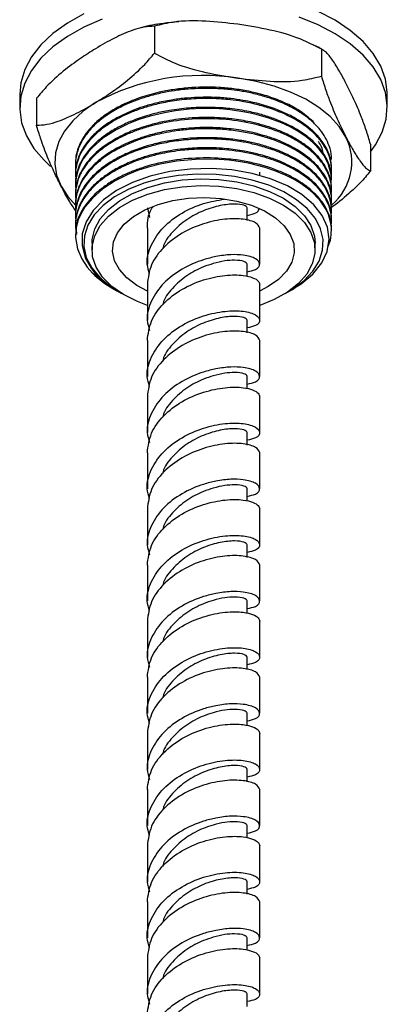
# Model space of a CAD drawing. Units: millimetres. Extents: x 4 to 1496, y 5 to 1495.
# Drawn here: x 1183 to 1228, y 125 to 244 of the extents above; entities that cross this region are included whole.
import ezdxf

# ---------------------------------------------------------------- set-up
doc = ezdxf.new("R2010")
doc.units = ezdxf.units.MM

msp = doc.modelspace()

# ---------------------------------------------------------------- linework, layer by layer
at = {"color": 7, "linetype": 'Continuous', "lineweight": 25}
for p, q in [((1199.43, 243.52), (1199.43, 240.25)), ((1219.65, 240.73), (1219.65, 237.47)), ((1183.12, 235.28), (1183.12, 233.65)), ((1227.62, 233.65), (1227.62, 235.28)), ((1185.15, 234.8), (1185.15, 231.53)), ((1225.59, 229.23), (1225.59, 225.97)), ((1189.87, 226.88), (1189.87, 226.73)), ((1189.87, 225.66), (1189.87, 225.5)), ((1212.17, 225.41), (1212.17, 225.85)), ((1220.87, 226.12), (1220.87, 226.27)), ((1189.87, 224.43), (1189.87, 224.28)), ((1220.87, 224.89), (1220.87, 225.05)), ((1189.87, 223.21), (1189.87, 223.06)), ((1220.87, 223.67), (1220.87, 223.82)), ((1189.87, 221.98), (1189.87, 221.83)), ((1220.87, 222.44), (1220.87, 222.6)), ((1198.57, 221.5), (1198.83, 220.33)), ((1210.67, 219.98), (1210.67, 221.5)), ((1220.87, 221.22), (1220.87, 221.37)), ((1189.87, 220.76), (1189.87, 220.61)), ((1220.87, 219.99), (1220.87, 220.15)), ((1189.87, 219.53), (1189.87, 219.38)), ((1198.57, 219.05), (1198.57, 214.69)), ((1212.17, 214.69), (1212.17, 219.05)), ((1220.87, 218.77), (1220.87, 218.92)), ((1189.87, 218.31), (1189.87, 218.05)), ((1191.87, 217.24), (1191.87, 216.42)), ((1218.87, 216.42), (1218.87, 217.24)), ((1210.67, 213.2), (1210.67, 214.69)), ((1194.41, 211.73), (1194.51, 211.66)), ((1194.98, 211.4), (1195.11, 211.32)), ((1198.57, 212.24), (1198.57, 207.89)), ((1212.17, 207.89), (1212.17, 212.24)), ((1215.62, 211.32), (1216.2, 211.65)), ((1210.67, 206.37), (1210.67, 207.89)), ((1198.57, 205.44), (1198.57, 201.08)), ((1212.17, 201.08), (1212.17, 205.44)), ((1210.67, 199.59), (1210.67, 201.08)), ((1198.57, 198.63), (1198.57, 194.28)), ((1212.17, 194.28), (1212.17, 198.63)), ((1210.67, 192.76), (1210.67, 194.28)), ((1198.57, 191.83), (1198.57, 187.47)), ((1212.17, 187.47), (1212.17, 191.83)), ((1210.67, 185.98), (1210.67, 187.47)), ((1198.57, 185.02), (1198.57, 180.67)), ((1212.17, 180.67), (1212.17, 185.02)), ((1210.67, 179.15), (1210.67, 180.67)), ((1198.57, 178.22), (1198.57, 173.86)), ((1212.17, 173.86), (1212.17, 178.22)), ((1210.67, 172.37), (1210.67, 173.86)), ((1198.57, 171.42), (1198.57, 167.06)), ((1212.17, 167.06), (1212.17, 171.42)), ((1210.67, 165.54), (1210.67, 167.06)), ((1198.57, 164.61), (1198.57, 160.26)), ((1212.17, 160.26), (1212.17, 164.61)), ((1210.67, 158.76), (1210.67, 160.26)), ((1198.57, 157.81), (1198.57, 153.45)), ((1212.17, 153.45), (1212.17, 157.81)), ((1210.67, 151.94), (1210.67, 153.45)), ((1198.57, 151), (1198.57, 146.65)), ((1212.17, 146.65), (1212.17, 151)), ((1210.67, 145.15), (1210.67, 146.65)), ((1198.57, 144.2), (1198.57, 139.84)), ((1212.17, 139.84), (1212.17, 144.2)), ((1210.67, 138.33), (1210.67, 139.84)), ((1198.57, 137.39), (1198.57, 133.04)), ((1212.17, 133.04), (1212.17, 137.39)), ((1210.67, 131.54), (1210.67, 133.04)), ((1198.57, 130.59), (1198.57, 126.23)), ((1212.17, 126.23), (1212.17, 130.59)), ((1210.67, 124.72), (1210.67, 126.23))]:
    msp.add_line(p, q, dxfattribs=at)
at = {"color": 7, "linetype": 'Continuous', "lineweight": 25, "flags": 128}
for points in [[(1190.89, 245.04), (1188.89, 243.91), (1187.14, 242.65), (1185.69, 241.27), (1184.54, 239.8), (1183.72, 238.26)], [(1227.62, 235.28), (1227.62, 235.51), (1227.39, 237.11), (1226.82, 238.69), (1225.91, 240.22), (1224.68, 241.66), (1223.14, 243.01), (1221.32, 244.24), (1219.25, 245.32)], [(1193.12, 244.37), (1190.89, 243.4), (1188.89, 242.28), (1187.14, 241.02), (1185.69, 239.64), (1184.54, 238.17), (1183.72, 236.63), (1183.72, 236.63)], [(1225.59, 228.29), (1226.19, 229.13), (1227.01, 230.67), (1227.49, 232.26), (1227.62, 233.87), (1227.39, 235.48), (1226.82, 237.06), (1225.91, 238.58), (1224.68, 240.03), (1223.14, 241.38), (1221.32, 242.6), (1219.25, 243.69), (1216.96, 244.61)], [(1183.72, 238.26), (1183.25, 236.67), (1183.12, 235.28)], [(1183.72, 236.63), (1183.25, 235.04), (1183.12, 233.43), (1183.35, 231.82), (1183.92, 230.24), (1184.83, 228.71), (1186.06, 227.27), (1186.86, 226.52)], [(1222.62, 230.08), (1221.8, 231.36), (1220.7, 232.56), (1219.34, 233.67), (1217.74, 234.67), (1215.92, 235.53), (1213.93, 236.26), (1211.79, 236.82), (1209.54, 237.23)], [(1192.29, 234.26), (1190.79, 233.21), (1189.54, 232.06), (1188.55, 230.82), (1187.86, 229.53), (1187.46, 228.19), (1187.38, 226.83), (1187.59, 225.47), (1188.12, 224.15)], [(1220.83, 224.32), (1220.84, 224.38), (1220.82, 225.57), (1220.47, 226.87), (1219.92, 227.9), (1219.38, 228.63), (1218.82, 229.23), (1218.19, 229.81), (1217.65, 230.22), (1216.72, 230.84), (1215.77, 231.36), (1214.82, 231.8), (1213.29, 232.38), (1211.76, 232.82), (1211.22, 232.95), (1210.6, 233.07), (1209.87, 233.2), (1208.59, 233.38), (1207.8, 233.45), (1207.25, 233.49), (1206.36, 233.53), (1205.15, 233.53), (1203.64, 233.46), (1201.98, 233.27), (1200.63, 233.04), (1198.91, 232.64), (1197.55, 232.21), (1196.23, 231.69), (1194.78, 230.97), (1193.2, 229.95), (1191.92, 228.83), (1191.4, 228.24), (1191.07, 227.81), (1190.82, 227.43), (1190.4, 226.66), (1190.11, 225.87), (1189.94, 225.15), (1189.9, 224.86), (1189.9, 224.86), (1189.9, 224.85), (1189.9, 224.85), (1189.9, 224.85), (1189.9, 224.85), (1189.9, 224.85), (1189.9, 224.85), (1189.9, 224.85), (1189.9, 224.85), (1189.9, 224.85), (1189.9, 224.83), (1189.88, 224.6), (1189.87, 224.14), (1189.9, 223.77)], [(1220.46, 216.86), (1220.73, 217.59), (1220.78, 217.86), (1220.79, 217.87), (1220.79, 217.88), (1220.79, 217.89), (1220.79, 217.89), (1220.79, 217.89), (1220.79, 217.89), (1220.79, 217.89), (1220.79, 217.89), (1220.79, 217.89), (1220.8, 217.94), (1220.83, 218.18), (1220.86, 219.12), (1220.75, 219.83), (1220.49, 220.69), (1220.21, 221.29), (1219.9, 221.81), (1219.57, 222.27), (1219.23, 222.69), (1218.66, 223.27), (1218.07, 223.78), (1217.16, 224.44), (1216.35, 224.93), (1215.38, 225.43), (1214.02, 226), (1212.82, 226.4), (1211.74, 226.7), (1210.8, 226.91), (1209.84, 227.09), (1208.49, 227.27), (1207.27, 227.37), (1206.3, 227.41), (1204.4, 227.38), (1202.08, 227.16), (1200.11, 226.81), (1198.55, 226.41), (1197.36, 226.02), (1196.12, 225.52), (1194.69, 224.8), (1193.18, 223.81), (1191.91, 222.69), (1191.06, 221.67), (1190.54, 220.81), (1190.2, 220.05), (1189.95, 219.09), (1189.87, 217.91), (1190.11, 216.54), (1190.64, 215.31), (1191.29, 214.33), (1191.94, 213.59), (1191.94, 213.59)], [(1216.18, 211.69), (1217.19, 212.28), (1218.62, 213.47), (1219.71, 214.83), (1220.36, 216.23), (1220.59, 217.71), (1220.39, 219.15), (1219.75, 220.58), (1218.72, 221.89), (1217.28, 223.12), (1215.55, 224.16), (1213.48, 225.03), (1211.25, 225.68), (1208.8, 226.1), (1206.32, 226.28), (1203.74, 226.21), (1201.31, 225.9), (1198.92, 225.34), (1196.79, 224.59), (1194.85, 223.6), (1193.28, 222.48), (1192.01, 221.19), (1191.16, 219.83), (1190.69, 218.37), (1190.66, 216.93), (1191.05, 215.47), (1191.76, 214.2), (1191.76, 214.2)], [(1215.26, 211.11), (1216.14, 211.63), (1217.52, 212.67), (1218.61, 213.83), (1219.37, 215.06), (1219.79, 216.36), (1219.85, 217.67), (1219.55, 218.97), (1218.91, 220.23), (1217.93, 221.42), (1216.64, 222.5), (1215.08, 223.45), (1213.28, 224.25), (1211.28, 224.88), (1209.13, 225.32), (1206.9, 225.56), (1204.62, 225.6), (1202.36, 225.43), (1200.18, 225.05), (1198.13, 224.49)], [(1198.13, 224.49), (1196.25, 223.75), (1194.6, 222.84), (1193.21, 221.8), (1192.13, 220.65), (1191.37, 219.41), (1190.95, 218.12), (1190.89, 216.81), (1191.18, 215.5), (1191.83, 214.24), (1192.81, 213.06), (1194.09, 211.97), (1195.48, 211.11)], [(1198.63, 223.99), (1200.64, 224.54), (1202.79, 224.89), (1205.01, 225.03), (1207.23, 224.96), (1209.41, 224.67), (1211.47, 224.19), (1213.37, 223.51), (1215.05, 222.67), (1216.47, 221.67), (1217.58, 220.56), (1218.36, 219.35), (1218.79, 218.09), (1218.87, 217.24)], [(1188.12, 224.15), (1188.94, 222.87), (1189.91, 221.79)], [(1191.87, 217.24), (1191.89, 217.67), (1192.2, 218.95), (1192.86, 220.18), (1193.87, 221.32), (1195.19, 222.36), (1196.79, 223.26), (1198.63, 223.99)], [(1198.57, 209.69), (1197.36, 210.14), (1195.68, 210.99), (1194.27, 211.98), (1193.16, 213.1), (1192.37, 214.31), (1191.95, 215.57), (1191.89, 216.86), (1192.2, 218.13), (1192.86, 219.36), (1193.87, 220.51), (1195.19, 221.54), (1196.79, 222.44), (1198.63, 223.17)], [(1198.63, 223.17), (1200.64, 223.72), (1202.79, 224.07), (1205.01, 224.21), (1207.23, 224.14), (1209.41, 223.86), (1211.47, 223.37), (1213.37, 222.7), (1215.05, 221.85), (1216.47, 220.86), (1217.58, 219.74), (1218.36, 218.54), (1218.79, 217.27), (1218.85, 215.99), (1218.54, 214.71), (1217.87, 213.48), (1216.86, 212.33), (1215.54, 211.3), (1213.94, 210.4), (1212.17, 209.69)], [(1199.88, 221.92), (1201.67, 222.4), (1203.57, 222.69), (1205.54, 222.77), (1207.5, 222.65), (1209.4, 222.33), (1211.16, 221.82), (1212.74, 221.14), (1214.08, 220.3), (1215.14, 219.34), (1215.88, 218.29), (1216.29, 217.17), (1216.35, 216.04), (1216.05, 214.91), (1215.41, 213.83), (1214.45, 212.84), (1213.2, 211.96), (1212.22, 211.45)], [(1198.57, 211.43), (1197.3, 212.1), (1196.09, 213.01), (1195.19, 214.02), (1194.61, 215.1), (1194.37, 216.24), (1194.49, 217.37), (1194.96, 218.48), (1195.77, 219.52), (1196.88, 220.46), (1198.26, 221.27), (1199.88, 221.92)]]:
    msp.add_lwpolyline(points, dxfattribs=at)
at = {"color": 7, "linetype": 'Continuous', "lineweight": 25}
for centre, radius, start, end in [((1205.29, 210.34), 27.22, 81.0042, 118.5185), ((1216.51, 227.07), 6.81, 310.1434, 26.2508), ((1200.3, 222.12), 11.95, 225.5935, 240.4421)]:
    msp.add_arc(centre, radius, start, end, dxfattribs=at)
for points, knots in [([(1199.43, 243.52), (1199.02, 243.5), (1198.18, 243.47), (1196.54, 242.99), (1194.57, 242.12), (1193.05, 241.24), (1192.29, 240.79)], [0, 0, 0, 0, 0.187923, 0.380265, 0.68811, 1, 1, 1, 1]), ([(1202.38, 244.06), (1201.76, 244), (1200.24, 243.85), (1198.68, 243.59), (1197.8, 243.33), (1197.76, 243.32)], [0, 0, 0, 0, 0.398808, 0.969727, 1, 1, 1, 1]), ([(1209.54, 243.76), (1208.24, 243.9), (1205.63, 244.2), (1202.17, 244.2), (1200.2, 243.71), (1199.43, 243.52)], [0, 0, 0, 0, 0.37512, 0.756984, 1, 1, 1, 1]), ([(1219.65, 240.73), (1218.82, 241.16), (1216.84, 242.19), (1213.39, 243.14), (1210.83, 243.55), (1209.54, 243.76)], [0, 0, 0, 0, 0.261527, 0.626401, 1, 1, 1, 1]), ([(1219.84, 240.62), (1219.72, 240.7), (1219.31, 240.96), (1218.85, 241.17), (1218.53, 241.3)], [0, 0, 0, 0, 0.311398, 1, 1, 1, 1]), ([(1192.29, 240.79), (1191.69, 240.41), (1190.39, 239.59), (1188.38, 238.09), (1186.57, 236.49), (1185.54, 235.26), (1185.15, 234.8)], [0, 0, 0, 0, 0.246257, 0.532339, 0.823175, 1, 1, 1, 1]), ([(1192.29, 234.26), (1192.89, 234.64), (1194.2, 235.46), (1196.2, 236.96), (1198.01, 238.56), (1199.04, 239.79), (1199.43, 240.25)], [0, 0, 0, 0, 0.2462571, 0.5323389, 0.823175, 1, 1, 1, 1]), ([(1199.43, 240.25), (1200.26, 239.82), (1202.24, 238.79), (1205.7, 237.85), (1208.25, 237.43), (1209.54, 237.23)], [0, 0, 0, 0, 0.261527, 0.626401, 1, 1, 1, 1]), ([(1222.62, 236.62), (1222.37, 237.09), (1221.83, 238.11), (1220.99, 239.45), (1220.24, 240.41), (1219.81, 240.65), (1219.65, 240.73)], [0, 0, 0, 0, 0.246257, 0.532339, 0.823175, 1, 1, 1, 1]), ([(1209.54, 237.23), (1210.84, 237.08), (1213.46, 236.78), (1216.91, 236.78), (1218.88, 237.28), (1219.65, 237.47)], [0, 0, 0, 0, 0.3751201, 0.7569839, 1, 1, 1, 1]), ([(1219.65, 237.47), (1219.82, 236.89), (1220.17, 235.73), (1220.85, 233.91), (1221.67, 231.98), (1222.3, 230.72), (1222.62, 230.08)], [0, 0, 0, 0, 0.1879226, 0.3802653, 0.68811, 1, 1, 1, 1]), ([(1225.59, 229.23), (1225.41, 229.81), (1225.07, 230.97), (1224.39, 232.8), (1223.57, 234.72), (1222.94, 235.98), (1222.62, 236.62)], [0, 0, 0, 0, 0.187923, 0.380265, 0.68811, 1, 1, 1, 1]), ([(1220.84, 227.34), (1220.84, 227.48), (1220.88, 228.04), (1220.56, 229.29), (1219.87, 230.54), (1219.05, 231.46), (1218.6, 231.91), (1218.1, 232.34), (1217.63, 232.69), (1217.03, 233.1), (1216.12, 233.66), (1214.94, 234.22), (1213.86, 234.64), (1213.15, 234.88), (1212.46, 235.09), (1211.71, 235.29), (1210.87, 235.48), (1209.9, 235.66), (1208.9, 235.8), (1207.91, 235.9), (1207.14, 235.95), (1206.34, 235.98), (1205.3, 235.99), (1203.87, 235.94), (1202.32, 235.79), (1200.66, 235.52), (1199.13, 235.16), (1197.64, 234.71), (1196.25, 234.17), (1194.8, 233.47), (1193.32, 232.54), (1192.2, 231.6), (1191.48, 230.81), (1191.05, 230.25), (1190.69, 229.69), (1190.38, 229.09), (1190.13, 228.44), (1189.92, 227.61), (1189.82, 226.86), (1189.9, 226.32), (1189.92, 226.2)], [0, 0, 0, 0, 0.01433, 0.060801, 0.13453, 0.153002, 0.171474, 0.189946, 0.208283, 0.218585, 0.247587, 0.289797, 0.31223, 0.327228, 0.340029, 0.3597, 0.377939, 0.39475, 0.421571, 0.441075, 0.455693, 0.468585, 0.489492, 0.518408, 0.55533, 0.58414, 0.622152, 0.65407, 0.684893, 0.722201, 0.766747, 0.814278, 0.839269, 0.858889, 0.876839, 0.901119, 0.923215, 0.944446, 0.987316, 1, 1, 1, 1]), ([(1218.67, 231.93), (1218.1, 232.43), (1217.13, 233.28), (1215.23, 234.27), (1213.66, 234.88), (1212.41, 235.26), (1211.59, 235.47), (1210.5, 235.71), (1209.04, 235.95), (1206.6, 236.17), (1204.11, 236.14), (1201.69, 235.85), (1200.15, 235.56), (1198.83, 235.23), (1197.81, 234.91), (1196.7, 234.5), (1195.45, 233.96), (1193.98, 233.14), (1192.62, 232.15), (1191.59, 231.12), (1190.88, 230.17), (1190.37, 229.26), (1190.02, 228.27), (1189.86, 227.47), (1189.88, 226.99), (1189.88, 226.88)], [0, 0, 0, 0, 0.077979, 0.131884, 0.192147, 0.219902, 0.237698, 0.259753, 0.306843, 0.35135, 0.443802, 0.48978, 0.533336, 0.563738, 0.595348, 0.61886, 0.660061, 0.710029, 0.768093, 0.819471, 0.859017, 0.898949, 0.939191, 0.986761, 1, 1, 1, 1]), ([(1185.15, 231.53), (1185.56, 231.55), (1186.4, 231.57), (1188.04, 232.06), (1190.01, 232.92), (1191.53, 233.81), (1192.29, 234.26)], [0, 0, 0, 0, 0.187923, 0.380265, 0.68811, 1, 1, 1, 1]), ([(1220.85, 226.27), (1220.85, 226.41), (1220.86, 226.88), (1220.68, 227.76), (1220.26, 228.78), (1219.73, 229.58), (1219.28, 230.14), (1218.9, 230.55), (1218.45, 230.97), (1217.94, 231.39), (1217.25, 231.89), (1216.42, 232.41), (1214.83, 233.23), (1213.13, 233.85), (1211.29, 234.32), (1210.07, 234.56), (1208.88, 234.73), (1207.92, 234.83), (1207.02, 234.89), (1205.98, 234.92), (1204.58, 234.9), (1203.07, 234.8), (1201.36, 234.58), (1199.68, 234.23), (1198.12, 233.8), (1196.71, 233.29), (1195.48, 232.74), (1194.34, 232.11), (1193.31, 231.44), (1192.31, 230.63), (1191.62, 229.9), (1191.19, 229.36), (1190.98, 229.06), (1190.73, 228.68), (1190.45, 228.17), (1190.2, 227.57), (1189.97, 226.79), (1189.85, 226.17), (1189.88, 225.73), (1189.89, 225.66)], [0, 0, 0, 0, 0.0157346, 0.0513512, 0.0954414, 0.1304784, 0.1446029, 0.1623894, 0.1809389, 0.1986273, 0.2182549, 0.2499256, 0.2753814, 0.3515495, 0.3738465, 0.4004823, 0.4316172, 0.449359, 0.4610083, 0.4873743, 0.5137653, 0.5472014, 0.5807391, 0.621441, 0.6558107, 0.6863485, 0.7224284, 0.7500622, 0.7823689, 0.8161595, 0.8548034, 0.8687172, 0.8785272, 0.8892029, 0.9102984, 0.9354718, 0.9535484, 0.9925397, 1, 1, 1, 1]), ([(1220.82, 225.49), (1220.83, 225.51), (1220.91, 225.91), (1220.86, 226.76), (1220.58, 227.95), (1220.07, 228.92), (1219.58, 229.62), (1219.12, 230.17), (1218.58, 230.71), (1217.96, 231.23), (1217.21, 231.77), (1215.8, 232.63), (1213.94, 233.44), (1211.77, 234.06), (1210.17, 234.4), (1208.74, 234.6), (1207.68, 234.69), (1206.6, 234.75), (1205.08, 234.78), (1203.01, 234.66), (1200.87, 234.34), (1199.07, 233.92), (1197.56, 233.46), (1196.13, 232.9), (1194.71, 232.19), (1192.98, 231.09), (1191.29, 229.53), (1190.39, 227.99), (1190.06, 226.96), (1189.92, 226.36), (1189.84, 225.69), (1189.89, 225.19), (1189.92, 224.95)], [0, 0, 0, 0, 0.0017195, 0.0423711, 0.0885665, 0.127403, 0.1483539, 0.1674406, 0.1911848, 0.2131379, 0.2330258, 0.2634241, 0.3365582, 0.3712623, 0.4081425, 0.4375696, 0.4587906, 0.4718408, 0.502073, 0.5482639, 0.5944511, 0.6313757, 0.6623513, 0.6945576, 0.7323726, 0.771163, 0.844213, 0.9157517, 0.9326705, 0.9501682, 0.9761971, 1, 1, 1, 1]), ([(1220.85, 225.05), (1220.85, 225.13), (1220.9, 225.67), (1220.67, 226.58), (1220.25, 227.53), (1219.87, 228.14), (1219.6, 228.52), (1219.28, 228.91), (1218.84, 229.38), (1218.31, 229.87), (1217.6, 230.43), (1216.25, 231.32), (1214.47, 232.16), (1212.34, 232.84), (1210.84, 233.2), (1209.45, 233.43), (1208.43, 233.56), (1207.27, 233.65), (1205.71, 233.71), (1203.59, 233.64), (1201.41, 233.37), (1199.59, 232.99), (1198.06, 232.55), (1196.62, 232.03), (1195.17, 231.37), (1193.82, 230.58), (1192.64, 229.7), (1191.79, 228.88), (1191.17, 228.13), (1190.72, 227.46), (1190.31, 226.67), (1190, 225.73), (1189.84, 224.95), (1189.88, 224.5), (1189.89, 224.43)], [0, 0, 0, 0, 0.0092334, 0.0587899, 0.1001271, 0.116034, 0.1287586, 0.145058, 0.1636187, 0.1864389, 0.2081651, 0.2386329, 0.3148331, 0.3505623, 0.3900086, 0.4153179, 0.4400449, 0.4549273, 0.4873769, 0.536654, 0.5851744, 0.6237525, 0.6547159, 0.6891596, 0.7271099, 0.767467, 0.8056677, 0.8431591, 0.8673351, 0.8925511, 0.9187003, 0.9528824, 0.9927286, 1, 1, 1, 1]), ([(1188.12, 224.15), (1187.87, 224.65), (1187.33, 225.72), (1186.49, 227.61), (1185.74, 229.57), (1185.31, 230.99), (1185.15, 231.53)], [0, 0, 0, 0, 0.2462571, 0.5323389, 0.823175, 1, 1, 1, 1]), ([(1220.83, 223.09), (1220.85, 223.29), (1220.9, 223.84), (1220.8, 224.64), (1220.58, 225.4), (1220.37, 225.89), (1220.2, 226.21), (1219.99, 226.58), (1219.66, 227.08), (1219.14, 227.7), (1218.44, 228.39), (1217.48, 229.15), (1215.82, 230.18), (1213.32, 231.24), (1209.93, 232.06), (1206.29, 232.39), (1202.58, 232.22), (1199.63, 231.65), (1197.55, 231), (1196.11, 230.44), (1194.66, 229.72), (1193.2, 228.78), (1192.01, 227.75), (1191.26, 226.87), (1190.8, 226.19), (1190.47, 225.61), (1190.2, 224.97), (1190, 224.32), (1189.89, 223.66), (1189.85, 223.07), (1189.89, 222.71), (1189.91, 222.56)], [0, 0, 0, 0, 0.020912, 0.057815, 0.084084, 0.101731, 0.110752, 0.119711, 0.142336, 0.166924, 0.192094, 0.225947, 0.265397, 0.338891, 0.411168, 0.483005, 0.556601, 0.630049, 0.664508, 0.695085, 0.732175, 0.776479, 0.822147, 0.857144, 0.874545, 0.896, 0.918406, 0.941023, 0.963312, 0.984611, 1, 1, 1, 1]), ([(1220.84, 223.82), (1220.85, 223.95), (1220.88, 224.42), (1220.72, 225.12), (1220.44, 225.9), (1220.14, 226.49), (1219.77, 227.08), (1219.26, 227.73), (1218.63, 228.37), (1217.8, 229.06), (1216.76, 229.78), (1215.53, 230.43), (1214.35, 230.94), (1213.36, 231.3), (1212.25, 231.63), (1210.77, 231.99), (1209.3, 232.24), (1208.01, 232.37), (1207.16, 232.43), (1206.22, 232.47), (1205.01, 232.47), (1203.58, 232.4), (1202.02, 232.22), (1200.49, 231.96), (1199.12, 231.64), (1197.94, 231.28), (1197.02, 230.95), (1196.16, 230.6), (1195.25, 230.17), (1194.28, 229.63), (1193.29, 228.97), (1192.41, 228.26), (1191.74, 227.59), (1191.27, 227.03), (1190.88, 226.48), (1190.52, 225.87), (1190.21, 225.17), (1190.01, 224.51), (1189.91, 223.94), (1189.87, 223.53), (1189.88, 223.28), (1189.88, 223.21)], [0, 0, 0, 0, 0.013554, 0.051732, 0.077192, 0.099619, 0.119347, 0.145152, 0.177033, 0.19908, 0.237038, 0.278025, 0.303482, 0.328939, 0.350895, 0.381583, 0.428558, 0.445009, 0.462596, 0.481861, 0.502805, 0.537071, 0.570526, 0.599641, 0.635164, 0.660922, 0.680659, 0.70122, 0.724917, 0.752014, 0.783197, 0.816322, 0.8433, 0.864129, 0.881316, 0.905402, 0.931841, 0.956706, 0.974782, 0.992125, 1, 1, 1, 1]), ([(1220.82, 221.89), (1220.83, 221.98), (1220.92, 222.43), (1220.83, 223.24), (1220.47, 224.63), (1219.47, 226.26), (1217.49, 228.02), (1214.82, 229.46), (1212.11, 230.34), (1209.68, 230.81), (1208.1, 230.99), (1206.93, 231.06), (1206.06, 231.09), (1204.96, 231.09), (1203.48, 231.01), (1201.97, 230.84), (1200.6, 230.6), (1199.47, 230.34), (1198.45, 230.06), (1197.4, 229.72), (1196.21, 229.25), (1194.82, 228.58), (1193.42, 227.71), (1191.87, 226.43), (1190.78, 225.07), (1190.18, 223.75), (1189.96, 222.92), (1189.87, 222.16), (1189.84, 221.65), (1189.9, 221.33), (1189.9, 221.31)], [0, 0, 0, 0, 0.009379, 0.047744, 0.084562, 0.156971, 0.228304, 0.302302, 0.375089, 0.413299, 0.455259, 0.470995, 0.483052, 0.507231, 0.536462, 0.571023, 0.59775, 0.62112, 0.642332, 0.664309, 0.691814, 0.727159, 0.770339, 0.811686, 0.884018, 0.920246, 0.949139, 0.968266, 0.997656, 1, 1, 1, 1]), ([(1220.85, 222.6), (1220.86, 222.69), (1220.88, 223.12), (1220.74, 223.82), (1220.47, 224.62), (1220.1, 225.34), (1219.59, 226.11), (1218.87, 226.92), (1217.98, 227.7), (1217.02, 228.38), (1215.89, 229.03), (1214.66, 229.6), (1213.52, 230.02), (1212.67, 230.28), (1211.99, 230.47), (1211.29, 230.64), (1210.39, 230.83), (1209.33, 231), (1208.29, 231.12), (1207.04, 231.22), (1205.32, 231.27), (1203.11, 231.15), (1200.95, 230.84), (1199.38, 230.48), (1198.28, 230.16), (1197.39, 229.86), (1196.37, 229.47), (1195.11, 228.88), (1193.7, 228.06), (1192.45, 227.09), (1191.51, 226.11), (1190.82, 225.19), (1190.4, 224.39), (1190.15, 223.75), (1189.99, 223.16), (1189.87, 222.58), (1189.88, 222.14), (1189.89, 221.98)], [0, 0, 0, 0, 0.010006, 0.046832, 0.07701, 0.099096, 0.128909, 0.166167, 0.198519, 0.229922, 0.26149, 0.298085, 0.327989, 0.345478, 0.35873, 0.374463, 0.393096, 0.417936, 0.442776, 0.458357, 0.496037, 0.548877, 0.594473, 0.631724, 0.651924, 0.66959, 0.694366, 0.726863, 0.767683, 0.816274, 0.853007, 0.884105, 0.921338, 0.939963, 0.953463, 0.983899, 1, 1, 1, 1]), ([(1220.82, 220.71), (1220.84, 220.81), (1220.91, 221.26), (1220.79, 222.41), (1220.32, 223.67), (1219.56, 224.75), (1218.98, 225.43), (1218.29, 226.06), (1217.59, 226.61), (1217, 227), (1216.2, 227.48), (1214.93, 228.12), (1213.18, 228.77), (1211.39, 229.25), (1209.92, 229.54), (1208.66, 229.71), (1207.53, 229.81), (1206.23, 229.87), (1204.49, 229.86), (1202.44, 229.69), (1200.43, 229.35), (1198.93, 228.98), (1197.78, 228.62), (1196.83, 228.28), (1195.78, 227.83), (1194.54, 227.19), (1193.21, 226.33), (1192.07, 225.35), (1191.21, 224.37), (1190.59, 223.43), (1190.22, 222.59), (1190.01, 221.87), (1189.89, 221.23), (1189.84, 220.61), (1189.9, 220.19), (1189.92, 220.05)], [0, 0, 0, 0, 0.010673, 0.047531, 0.120467, 0.144731, 0.170312, 0.199629, 0.223251, 0.241176, 0.253915, 0.293222, 0.342134, 0.378643, 0.411545, 0.43459, 0.456097, 0.479203, 0.512595, 0.559257, 0.600968, 0.635987, 0.655618, 0.67736, 0.701837, 0.732516, 0.774245, 0.81854, 0.850976, 0.884681, 0.920543, 0.93823, 0.957598, 0.986172, 1, 1, 1, 1]), ([(1220.85, 221.37), (1220.85, 221.47), (1220.89, 222), (1220.69, 222.79), (1220.34, 223.68), (1219.98, 224.31), (1219.27, 225.32), (1218.33, 226.23), (1217.14, 227.07), (1216.34, 227.55), (1215.15, 228.17), (1213.65, 228.77), (1211.98, 229.26), (1210.38, 229.61), (1208.74, 229.86), (1207.04, 230), (1205.19, 230.03), (1203.16, 229.92), (1201.1, 229.64), (1199.33, 229.25), (1197.99, 228.85), (1196.9, 228.46), (1196.01, 228.08), (1194.98, 227.58), (1193.76, 226.87), (1192.5, 225.91), (1191.52, 224.91), (1190.91, 224.09), (1190.49, 223.35), (1190.19, 222.65), (1189.99, 221.97), (1189.89, 221.35), (1189.88, 220.96), (1189.87, 220.76)], [0, 0, 0, 0, 0.010557, 0.058071, 0.086734, 0.110356, 0.130449, 0.204502, 0.224464, 0.248105, 0.277039, 0.32441, 0.3618, 0.393402, 0.431069, 0.466315, 0.499485, 0.545179, 0.590973, 0.62949, 0.660732, 0.682615, 0.707967, 0.727465, 0.764712, 0.812719, 0.853539, 0.884224, 0.906905, 0.934523, 0.95974, 0.978933, 1, 1, 1, 1]), ([(1219.86, 228.14), (1219.81, 228.4), (1219.71, 228.88), (1219.41, 229.33), (1219.28, 229.54)], [0, 0, 0, 0, 0.528443, 1, 1, 1, 1]), ([(1222.62, 230.08), (1222.87, 229.61), (1223.41, 228.59), (1224.24, 227.25), (1225, 226.29), (1225.42, 226.06), (1225.59, 225.97)], [0, 0, 0, 0, 0.246257, 0.532339, 0.823175, 1, 1, 1, 1]), ([(1220.86, 220.15), (1220.86, 220.21), (1220.88, 220.54), (1220.78, 221.19), (1220.53, 222.03), (1220.12, 222.88), (1219.55, 223.72), (1218.87, 224.47), (1218.15, 225.11), (1217.5, 225.6), (1216.79, 226.06), (1215.98, 226.52), (1214.91, 227.04), (1213.51, 227.59), (1211.96, 228.04), (1210.48, 228.36), (1209.25, 228.56), (1208.1, 228.69), (1207.11, 228.76), (1206.23, 228.79), (1205.47, 228.79), (1204.55, 228.77), (1203.05, 228.68), (1201.24, 228.44), (1199.37, 228.03), (1197.81, 227.57), (1196.35, 227.02), (1194.93, 226.34), (1193.62, 225.54), (1192.51, 224.68), (1191.7, 223.88), (1191.1, 223.13), (1190.66, 222.45), (1190.27, 221.65), (1189.98, 220.72), (1189.84, 219.98), (1189.87, 219.57), (1189.88, 219.53)], [0, 0, 0, 0, 0.006529, 0.036921, 0.070847, 0.098728, 0.133732, 0.168894, 0.190323, 0.216691, 0.23541, 0.257391, 0.288117, 0.32251, 0.36289, 0.395941, 0.420629, 0.441994, 0.468317, 0.482575, 0.496102, 0.514982, 0.539215, 0.588886, 0.628335, 0.661356, 0.695685, 0.73485, 0.773005, 0.811159, 0.846527, 0.870748, 0.896749, 0.923395, 0.956701, 0.996403, 1, 1, 1, 1]), ([(1220.83, 219.48), (1220.84, 219.53), (1220.87, 219.75), (1220.87, 220.24), (1220.79, 221.01), (1220.5, 221.98), (1219.99, 222.96), (1219.43, 223.69), (1219, 224.16), (1218.7, 224.46), (1218.17, 224.94), (1217.41, 225.52), (1216.19, 226.27), (1214.94, 226.88), (1213.64, 227.37), (1212.55, 227.72), (1210.71, 228.2), (1208.85, 228.49), (1207.05, 228.61), (1205.97, 228.64), (1204.58, 228.63), (1203.02, 228.52), (1201.58, 228.32), (1200.23, 228.07), (1198.82, 227.73), (1197.29, 227.24), (1196.04, 226.72), (1195.13, 226.27), (1194.46, 225.9), (1193.74, 225.45), (1192.92, 224.86), (1192.02, 224.07), (1191.22, 223.16), (1190.63, 222.26), (1190.28, 221.5), (1190.08, 220.9), (1189.96, 220.43), (1189.89, 219.91), (1189.84, 219.28), (1189.93, 218.77), (1189.98, 218.5)], [0, 0, 0, 0, 0.005442, 0.022579, 0.050868, 0.08616, 0.124888, 0.156906, 0.16867, 0.180434, 0.191828, 0.227536, 0.255708, 0.298499, 0.324503, 0.348386, 0.37227, 0.443771, 0.46113, 0.479001, 0.507297, 0.542647, 0.570822, 0.593784, 0.625339, 0.659611, 0.695231, 0.714286, 0.729119, 0.749463, 0.775317, 0.804968, 0.843861, 0.87646, 0.901164, 0.921472, 0.937358, 0.948819, 0.973537, 1, 1, 1, 1]), ([(1220.84, 218.92), (1220.85, 219.1), (1220.86, 219.62), (1220.57, 220.83), (1219.85, 222.18), (1218.69, 223.43), (1217.65, 224.28), (1216.46, 225.05), (1214.69, 225.95), (1212.59, 226.68), (1210.28, 227.19), (1207.92, 227.52), (1204.84, 227.63), (1201.2, 227.27), (1198.39, 226.56), (1196.34, 225.79), (1194.9, 225.1), (1193.59, 224.29), (1192.08, 223.12), (1190.72, 221.5), (1189.89, 219.75), (1189.96, 218.67), (1189.98, 218.31)], [0, 0, 0, 0, 0.01906, 0.057283, 0.132664, 0.172484, 0.21146, 0.245443, 0.28367, 0.359331, 0.397119, 0.436603, 0.50993, 0.586192, 0.661268, 0.696009, 0.735293, 0.774407, 0.812639, 0.887884, 0.96232, 1, 1, 1, 1]), ([(1225.59, 225.97), (1225.17, 225.48), (1224.33, 224.48), (1222.7, 222.98), (1221.47, 221.97), (1220.7, 221.46), (1220.68, 221.45)], [0, 0, 0, 0, 0.2700588, 0.5464696, 0.9888653, 1, 1, 1, 1]), ([(1189.89, 221.17), (1189.62, 221.57), (1189.03, 222.42), (1188.44, 223.55), (1188.12, 224.15)], [0, 0, 0, 0, 0.466751, 1, 1, 1, 1]), ([(1198.83, 213.5), (1198.72, 213.89), (1198.38, 215.07), (1198.95, 217.09), (1200.43, 219.24), (1202.7, 220.96), (1205.36, 222.14), (1207.06, 222.42), (1207.9, 222.56)], [0, 0, 0, 0, 0.09277, 0.275211, 0.457651, 0.640092, 0.822532, 1, 1, 1, 1]), ([(1198.57, 219.05), (1198.6, 219.86), (1198.63, 220.79), (1199.21, 221.58), (1199.27, 221.67)], [0, 0, 0, 0, 0.887205, 1, 1, 1, 1]), ([(1210.67, 221.5), (1210.59, 221.61), (1210.43, 221.85), (1209.2, 222.02), (1207.45, 221.85), (1205.37, 221.23), (1203.27, 220.15), (1201.58, 218.61), (1200.58, 217.33), (1200.45, 216.6), (1200.44, 216.54)], [0, 0, 0, 0, 0.141159, 0.282318, 0.423476, 0.564635, 0.705794, 0.846953, 0.988111, 1, 1, 1, 1]), ([(1212.05, 221.35), (1211.99, 221.17), (1211.86, 220.82), (1211.04, 220.65), (1210.67, 220.56)], [0, 0, 0, 0, 0.538475, 1, 1, 1, 1]), ([(1210.67, 213.76), (1211.03, 213.84), (1211.94, 214.05), (1212.32, 214.7), (1211.82, 215.38), (1210.45, 215.79), (1208.7, 215.88), (1207.03, 215.65), (1204.99, 215.16), (1202.7, 214.16), (1200.43, 212.44), (1198.95, 210.28), (1198.38, 208.26), (1198.72, 207.07), (1198.84, 206.66)], [0, 0, 0, 0, 0.065382, 0.163488, 0.261593, 0.359699, 0.429429, 0.500576, 0.556507, 0.654612, 0.752718, 0.850823, 0.948929, 1, 1, 1, 1]), ([(1210.67, 214.69), (1210.59, 214.81), (1210.43, 215.04), (1209.32, 215.19), (1207.96, 215.11), (1206.66, 214.8), (1205.07, 214.28), (1203.27, 213.34), (1201.58, 211.8), (1200.58, 210.53), (1200.45, 209.8), (1200.44, 209.74)], [0, 0, 0, 0, 0.141047, 0.282094, 0.382256, 0.484681, 0.56498, 0.706027, 0.847074, 0.988121, 1, 1, 1, 1]), ([(1191.76, 214.2), (1191.86, 214.07), (1192.05, 213.8), (1192.39, 213.42), (1192.76, 213.04), (1193.16, 212.67), (1193.59, 212.32), (1194.06, 211.98), (1194.52, 211.67), (1194.84, 211.48), (1194.98, 211.4)], [0, 0, 0, 0, 0.127814, 0.255628, 0.383442, 0.511257, 0.639071, 0.766885, 0.894699, 1, 1, 1, 1]), ([(1194.52, 211.67), (1194.46, 211.71), (1193.42, 212.25), (1192.66, 212.94), (1191.94, 213.59)], [0, 0, 0, 0, 0.061844, 1, 1, 1, 1]), ([(1198.57, 205.44), (1198.67, 206.24), (1198.87, 207.83), (1200.45, 209.99), (1202.69, 211.71), (1205.37, 212.87), (1208.04, 213.41), (1210.09, 213.4), (1211.39, 213.06), (1212.06, 212.69), (1212.13, 212.38), (1212.17, 212.24)], [0, 0, 0, 0, 0.124905, 0.24981, 0.374715, 0.49962, 0.624525, 0.74943, 0.838208, 0.928791, 1, 1, 1, 1]), ([(1198.84, 199.86), (1198.72, 200.27), (1198.38, 201.45), (1198.95, 203.48), (1200.43, 205.63), (1202.7, 207.36), (1205.37, 208.51), (1208.04, 209.06), (1210.3, 209.04), (1211.82, 208.58), (1212.32, 207.9), (1211.94, 207.25), (1211.03, 207.04), (1210.67, 206.95)], [0, 0, 0, 0, 0.051102, 0.149266, 0.24743, 0.345594, 0.443758, 0.541922, 0.640086, 0.73825, 0.836415, 0.934579, 1, 1, 1, 1]), ([(1210.67, 207.89), (1210.59, 208), (1210.43, 208.24), (1209.2, 208.41), (1207.45, 208.24), (1205.37, 207.62), (1203.27, 206.54), (1201.58, 205), (1200.58, 203.72), (1200.45, 202.99), (1200.44, 202.93)], [0, 0, 0, 0, 0.141159, 0.282318, 0.423476, 0.564635, 0.705794, 0.846953, 0.988111, 1, 1, 1, 1]), ([(1210.67, 200.15), (1211.03, 200.23), (1211.94, 200.44), (1212.32, 201.09), (1211.82, 201.77), (1210.45, 202.18), (1208.7, 202.27), (1207.03, 202.04), (1204.99, 201.55), (1202.7, 200.55), (1200.43, 198.83), (1198.95, 196.67), (1198.38, 194.65), (1198.72, 193.46), (1198.84, 193.05)], [0, 0, 0, 0, 0.065382, 0.163488, 0.261593, 0.359699, 0.429429, 0.500576, 0.556507, 0.654612, 0.752718, 0.850823, 0.948929, 1, 1, 1, 1]), ([(1210.67, 201.08), (1210.59, 201.2), (1210.43, 201.44), (1209.32, 201.58), (1207.96, 201.5), (1206.66, 201.2), (1205.07, 200.67), (1203.27, 199.73), (1201.58, 198.19), (1200.58, 196.92), (1200.45, 196.19), (1200.44, 196.13)], [0, 0, 0, 0, 0.141047, 0.282094, 0.382256, 0.484681, 0.56498, 0.706027, 0.847074, 0.988121, 1, 1, 1, 1]), ([(1198.57, 191.83), (1198.67, 192.63), (1198.87, 194.22), (1200.45, 196.38), (1202.69, 198.1), (1205.37, 199.26), (1208.04, 199.8), (1210.09, 199.79), (1211.39, 199.45), (1212.06, 199.08), (1212.13, 198.77), (1212.17, 198.63)], [0, 0, 0, 0, 0.124905, 0.24981, 0.374715, 0.49962, 0.624525, 0.74943, 0.838208, 0.928791, 1, 1, 1, 1]), ([(1198.84, 186.25), (1198.72, 186.66), (1198.38, 187.84), (1198.95, 189.87), (1200.43, 192.02), (1202.7, 193.75), (1205.37, 194.9), (1208.04, 195.45), (1210.3, 195.43), (1211.82, 194.97), (1212.32, 194.29), (1211.94, 193.64), (1211.03, 193.43), (1210.67, 193.34)], [0, 0, 0, 0, 0.051102, 0.149266, 0.24743, 0.345594, 0.443758, 0.541922, 0.640086, 0.73825, 0.836415, 0.934579, 1, 1, 1, 1]), ([(1210.67, 194.28), (1210.59, 194.4), (1210.43, 194.63), (1209.2, 194.8), (1207.45, 194.63), (1205.37, 194.01), (1203.27, 192.93), (1201.58, 191.39), (1200.58, 190.11), (1200.45, 189.38), (1200.44, 189.33)], [0, 0, 0, 0, 0.141159, 0.282318, 0.423476, 0.564635, 0.705794, 0.846953, 0.988111, 1, 1, 1, 1]), ([(1210.67, 186.54), (1211.03, 186.62), (1211.94, 186.83), (1212.32, 187.48), (1211.82, 188.16), (1210.45, 188.57), (1208.7, 188.66), (1207.03, 188.44), (1204.99, 187.94), (1202.7, 186.94), (1200.43, 185.22), (1198.95, 183.07), (1198.38, 181.04), (1198.72, 179.85), (1198.84, 179.44)], [0, 0, 0, 0, 0.0653822, 0.1634877, 0.2615932, 0.3596986, 0.4294286, 0.5005761, 0.5565069, 0.6546124, 0.7527179, 0.8508234, 0.9489288, 1, 1, 1, 1]), ([(1210.67, 187.47), (1210.59, 187.59), (1210.43, 187.83), (1209.32, 187.97), (1207.96, 187.89), (1206.66, 187.59), (1205.07, 187.06), (1203.27, 186.12), (1201.58, 184.58), (1200.58, 183.31), (1200.45, 182.58), (1200.44, 182.52)], [0, 0, 0, 0, 0.141047, 0.282094, 0.382256, 0.484681, 0.56498, 0.706027, 0.847074, 0.988121, 1, 1, 1, 1]), ([(1198.57, 178.22), (1198.67, 179.02), (1198.87, 180.61), (1200.45, 182.77), (1202.69, 184.49), (1205.37, 185.65), (1208.04, 186.19), (1210.09, 186.18), (1211.39, 185.84), (1212.06, 185.47), (1212.13, 185.16), (1212.17, 185.02)], [0, 0, 0, 0, 0.124905, 0.24981, 0.374715, 0.49962, 0.624525, 0.74943, 0.838208, 0.928791, 1, 1, 1, 1]), ([(1198.84, 172.64), (1198.72, 173.05), (1198.38, 174.24), (1198.95, 176.26), (1200.43, 178.41), (1202.7, 180.14), (1205.37, 181.29), (1208.04, 181.84), (1210.3, 181.82), (1211.82, 181.36), (1212.32, 180.68), (1211.94, 180.03), (1211.03, 179.82), (1210.67, 179.74)], [0, 0, 0, 0, 0.051102, 0.149266, 0.24743, 0.345594, 0.443758, 0.541922, 0.640086, 0.73825, 0.836415, 0.934579, 1, 1, 1, 1]), ([(1210.67, 180.67), (1210.59, 180.79), (1210.43, 181.02), (1209.2, 181.19), (1207.45, 181.02), (1205.37, 180.41), (1203.27, 179.32), (1201.58, 177.78), (1200.58, 176.51), (1200.45, 175.77), (1200.44, 175.72)], [0, 0, 0, 0, 0.141159, 0.282318, 0.423476, 0.564635, 0.705794, 0.846953, 0.988111, 1, 1, 1, 1]), ([(1210.67, 172.93), (1211.03, 173.01), (1211.94, 173.22), (1212.32, 173.87), (1211.82, 174.56), (1210.45, 174.96), (1208.7, 175.05), (1207.03, 174.83), (1204.99, 174.33), (1202.7, 173.33), (1200.43, 171.61), (1198.95, 169.46), (1198.38, 167.43), (1198.72, 166.24), (1198.84, 165.84)], [0, 0, 0, 0, 0.065382, 0.163488, 0.261593, 0.359699, 0.429429, 0.500576, 0.556507, 0.654612, 0.752718, 0.850823, 0.948929, 1, 1, 1, 1]), ([(1210.67, 173.86), (1210.59, 173.98), (1210.43, 174.22), (1209.32, 174.36), (1207.96, 174.28), (1206.66, 173.98), (1205.07, 173.45), (1203.27, 172.51), (1201.58, 170.97), (1200.58, 169.7), (1200.45, 168.97), (1200.44, 168.91)], [0, 0, 0, 0, 0.141047, 0.282094, 0.382256, 0.484681, 0.56498, 0.706027, 0.847074, 0.988121, 1, 1, 1, 1]), ([(1198.57, 164.61), (1198.67, 165.41), (1198.87, 167), (1200.45, 169.16), (1202.69, 170.88), (1205.37, 172.04), (1208.04, 172.58), (1210.09, 172.57), (1211.39, 172.23), (1212.06, 171.86), (1212.13, 171.55), (1212.17, 171.42)], [0, 0, 0, 0, 0.124905, 0.24981, 0.374715, 0.49962, 0.624525, 0.74943, 0.838208, 0.928791, 1, 1, 1, 1]), ([(1198.84, 159.03), (1198.72, 159.44), (1198.38, 160.63), (1198.95, 162.65), (1200.43, 164.8), (1202.7, 166.53), (1205.37, 167.69), (1208.04, 168.23), (1210.3, 168.21), (1211.82, 167.75), (1212.32, 167.07), (1211.94, 166.42), (1211.03, 166.21), (1210.67, 166.13)], [0, 0, 0, 0, 0.051102, 0.149266, 0.24743, 0.345594, 0.443758, 0.541922, 0.640086, 0.73825, 0.836415, 0.934579, 1, 1, 1, 1]), ([(1210.67, 167.06), (1210.59, 167.18), (1210.43, 167.41), (1209.2, 167.58), (1207.45, 167.41), (1205.37, 166.8), (1203.27, 165.71), (1201.58, 164.17), (1200.58, 162.9), (1200.45, 162.16), (1200.44, 162.11)], [0, 0, 0, 0, 0.141159, 0.282318, 0.423476, 0.564635, 0.705794, 0.846953, 0.988111, 1, 1, 1, 1]), ([(1210.67, 159.32), (1211.03, 159.41), (1211.94, 159.61), (1212.32, 160.26), (1211.82, 160.95), (1210.45, 161.35), (1208.7, 161.44), (1207.03, 161.22), (1204.99, 160.72), (1202.7, 159.72), (1200.43, 158), (1198.95, 155.85), (1198.38, 153.82), (1198.72, 152.63), (1198.84, 152.23)], [0, 0, 0, 0, 0.065382, 0.163488, 0.261593, 0.359699, 0.429429, 0.500576, 0.556507, 0.654612, 0.752718, 0.850823, 0.948929, 1, 1, 1, 1]), ([(1210.67, 160.26), (1210.59, 160.37), (1210.43, 160.61), (1209.32, 160.75), (1207.96, 160.67), (1206.66, 160.37), (1205.07, 159.84), (1203.27, 158.9), (1201.58, 157.37), (1200.58, 156.09), (1200.45, 155.36), (1200.44, 155.3)], [0, 0, 0, 0, 0.141047, 0.282094, 0.382256, 0.484681, 0.56498, 0.706027, 0.847074, 0.988121, 1, 1, 1, 1]), ([(1198.57, 151), (1198.67, 151.8), (1198.87, 153.39), (1200.45, 155.55), (1202.69, 157.27), (1205.37, 158.43), (1208.04, 158.97), (1210.09, 158.96), (1211.39, 158.62), (1212.06, 158.25), (1212.13, 157.94), (1212.17, 157.81)], [0, 0, 0, 0, 0.124905, 0.24981, 0.374715, 0.49962, 0.624525, 0.74943, 0.838208, 0.928791, 1, 1, 1, 1]), ([(1198.84, 145.42), (1198.72, 145.83), (1198.38, 147.02), (1198.95, 149.04), (1200.43, 151.2), (1202.7, 152.92), (1205.37, 154.08), (1208.04, 154.62), (1210.3, 154.6), (1211.82, 154.14), (1212.32, 153.46), (1211.94, 152.81), (1211.03, 152.6), (1210.67, 152.52)], [0, 0, 0, 0, 0.051102, 0.149266, 0.24743, 0.345594, 0.443758, 0.541922, 0.640086, 0.73825, 0.836415, 0.934579, 1, 1, 1, 1]), ([(1210.67, 153.45), (1210.59, 153.57), (1210.43, 153.8), (1209.2, 153.97), (1207.45, 153.8), (1205.37, 153.19), (1203.27, 152.1), (1201.58, 150.56), (1200.58, 149.29), (1200.45, 148.56), (1200.44, 148.5)], [0, 0, 0, 0, 0.141159, 0.282318, 0.423476, 0.564635, 0.705794, 0.846953, 0.988111, 1, 1, 1, 1]), ([(1210.67, 145.71), (1211.03, 145.8), (1211.94, 146.01), (1212.32, 146.66), (1211.82, 147.34), (1210.45, 147.74), (1208.7, 147.83), (1207.03, 147.61), (1204.99, 147.11), (1202.7, 146.11), (1200.43, 144.39), (1198.95, 142.24), (1198.38, 140.21), (1198.72, 139.02), (1198.84, 138.62)], [0, 0, 0, 0, 0.065382, 0.163488, 0.261593, 0.359699, 0.429429, 0.500576, 0.556507, 0.654612, 0.752718, 0.850823, 0.948929, 1, 1, 1, 1]), ([(1210.67, 146.65), (1210.59, 146.76), (1210.43, 147), (1209.32, 147.14), (1207.96, 147.06), (1206.66, 146.76), (1205.07, 146.23), (1203.27, 145.29), (1201.58, 143.76), (1200.58, 142.48), (1200.45, 141.75), (1200.44, 141.69)], [0, 0, 0, 0, 0.141047, 0.282094, 0.382256, 0.484681, 0.56498, 0.706027, 0.847074, 0.988121, 1, 1, 1, 1]), ([(1198.57, 137.39), (1198.67, 138.19), (1198.87, 139.78), (1200.45, 141.94), (1202.69, 143.67), (1205.37, 144.82), (1208.04, 145.37), (1210.09, 145.35), (1211.39, 145.01), (1212.06, 144.64), (1212.13, 144.33), (1212.17, 144.2)], [0, 0, 0, 0, 0.124905, 0.24981, 0.374715, 0.49962, 0.624525, 0.74943, 0.838208, 0.928791, 1, 1, 1, 1]), ([(1198.84, 131.81), (1198.72, 132.22), (1198.38, 133.41), (1198.95, 135.43), (1200.43, 137.59), (1202.7, 139.31), (1205.37, 140.47), (1208.04, 141.01), (1210.3, 140.99), (1211.82, 140.53), (1212.32, 139.85), (1211.94, 139.2), (1211.03, 138.99), (1210.67, 138.91)], [0, 0, 0, 0, 0.051102, 0.149266, 0.24743, 0.345594, 0.443758, 0.541922, 0.640086, 0.73825, 0.836415, 0.934579, 1, 1, 1, 1]), ([(1210.67, 139.84), (1210.59, 139.96), (1210.43, 140.19), (1209.2, 140.36), (1207.45, 140.19), (1205.37, 139.58), (1203.27, 138.49), (1201.58, 136.95), (1200.58, 135.68), (1200.45, 134.95), (1200.44, 134.89)], [0, 0, 0, 0, 0.141159, 0.282318, 0.423476, 0.564635, 0.705794, 0.846953, 0.988111, 1, 1, 1, 1]), ([(1210.67, 132.1), (1211.03, 132.19), (1211.94, 132.4), (1212.32, 133.05), (1211.82, 133.73), (1210.45, 134.14), (1208.7, 134.22), (1207.03, 134), (1204.99, 133.5), (1202.7, 132.5), (1200.43, 130.78), (1198.95, 128.63), (1198.38, 126.6), (1198.72, 125.42), (1198.84, 125.01)], [0, 0, 0, 0, 0.0653822, 0.1634877, 0.2615932, 0.3596986, 0.4294286, 0.5005761, 0.5565069, 0.6546124, 0.7527179, 0.8508234, 0.9489288, 1, 1, 1, 1]), ([(1210.67, 133.04), (1210.59, 133.16), (1210.43, 133.39), (1209.32, 133.54), (1207.96, 133.46), (1206.66, 133.15), (1205.07, 132.62), (1203.27, 131.69), (1201.58, 130.15), (1200.58, 128.87), (1200.45, 128.14), (1200.44, 128.08)], [0, 0, 0, 0, 0.141047, 0.282094, 0.382256, 0.484681, 0.56498, 0.706027, 0.847074, 0.988121, 1, 1, 1, 1]), ([(1198.57, 123.78), (1198.67, 124.58), (1198.87, 126.18), (1200.45, 128.33), (1202.69, 130.06), (1205.37, 131.21), (1208.04, 131.76), (1210.09, 131.74), (1211.39, 131.4), (1212.06, 131.03), (1212.13, 130.72), (1212.17, 130.59)], [0, 0, 0, 0, 0.124905, 0.24981, 0.374715, 0.49962, 0.624525, 0.74943, 0.838208, 0.928791, 1, 1, 1, 1]), ([(1198.84, 118.2), (1198.72, 118.61), (1198.38, 119.8), (1198.95, 121.82), (1200.43, 123.98), (1202.7, 125.7), (1205.37, 126.86), (1208.04, 127.4), (1210.3, 127.38), (1211.82, 126.92), (1212.32, 126.24), (1211.94, 125.59), (1211.03, 125.38), (1210.67, 125.3)], [0, 0, 0, 0, 0.051102, 0.149266, 0.24743, 0.345594, 0.443758, 0.541922, 0.640086, 0.73825, 0.836415, 0.934579, 1, 1, 1, 1]), ([(1210.67, 126.23), (1210.59, 126.35), (1210.43, 126.58), (1209.2, 126.75), (1207.45, 126.58), (1205.37, 125.97), (1203.27, 124.88), (1201.58, 123.34), (1200.58, 122.07), (1200.45, 121.34), (1200.44, 121.28)], [0, 0, 0, 0, 0.141159, 0.282318, 0.423476, 0.564635, 0.705794, 0.846953, 0.988111, 1, 1, 1, 1])]:
    msp.add_open_spline(points, degree=3, knots=knots, dxfattribs=at)
for points in [[(1212.17, 219.05), (1212.07, 219.28), (1211.86, 219.74), (1210.29, 220.19), (1208.04, 220.22), (1205.37, 219.67), (1202.7, 218.52), (1200.45, 216.79), (1198.87, 214.63), (1198.67, 213.04), (1198.57, 212.24)], [(1212.17, 205.44), (1212.07, 205.67), (1211.86, 206.13), (1210.29, 206.58), (1208.04, 206.61), (1205.37, 206.06), (1202.7, 204.91), (1200.45, 203.18), (1198.87, 201.03), (1198.67, 199.43), (1198.57, 198.63)], [(1212.17, 191.83), (1212.07, 192.06), (1211.86, 192.52), (1210.29, 192.98), (1208.04, 193), (1205.37, 192.45), (1202.7, 191.3), (1200.45, 189.57), (1198.87, 187.42), (1198.67, 185.82), (1198.57, 185.02)], [(1212.17, 178.22), (1212.07, 178.45), (1211.86, 178.91), (1210.29, 179.37), (1208.04, 179.39), (1205.37, 178.85), (1202.7, 177.69), (1200.45, 175.96), (1198.87, 173.81), (1198.67, 172.21), (1198.57, 171.42)], [(1212.17, 164.61), (1212.07, 164.84), (1211.86, 165.3), (1210.29, 165.76), (1208.04, 165.78), (1205.37, 165.24), (1202.7, 164.08), (1200.45, 162.36), (1198.87, 160.2), (1198.67, 158.6), (1198.57, 157.81)], [(1212.17, 151), (1212.07, 151.23), (1211.86, 151.69), (1210.29, 152.15), (1208.04, 152.17), (1205.37, 151.63), (1202.7, 150.47), (1200.45, 148.75), (1198.87, 146.59), (1198.67, 144.99), (1198.57, 144.2)], [(1212.17, 137.39), (1212.07, 137.62), (1211.86, 138.08), (1210.29, 138.54), (1208.04, 138.56), (1205.37, 138.02), (1202.7, 136.86), (1200.45, 135.14), (1198.87, 132.98), (1198.67, 131.39), (1198.57, 130.59)]]:
    msp.add_open_spline(points, degree=3, dxfattribs=at)

doc.saveas('drawing.dxf')
